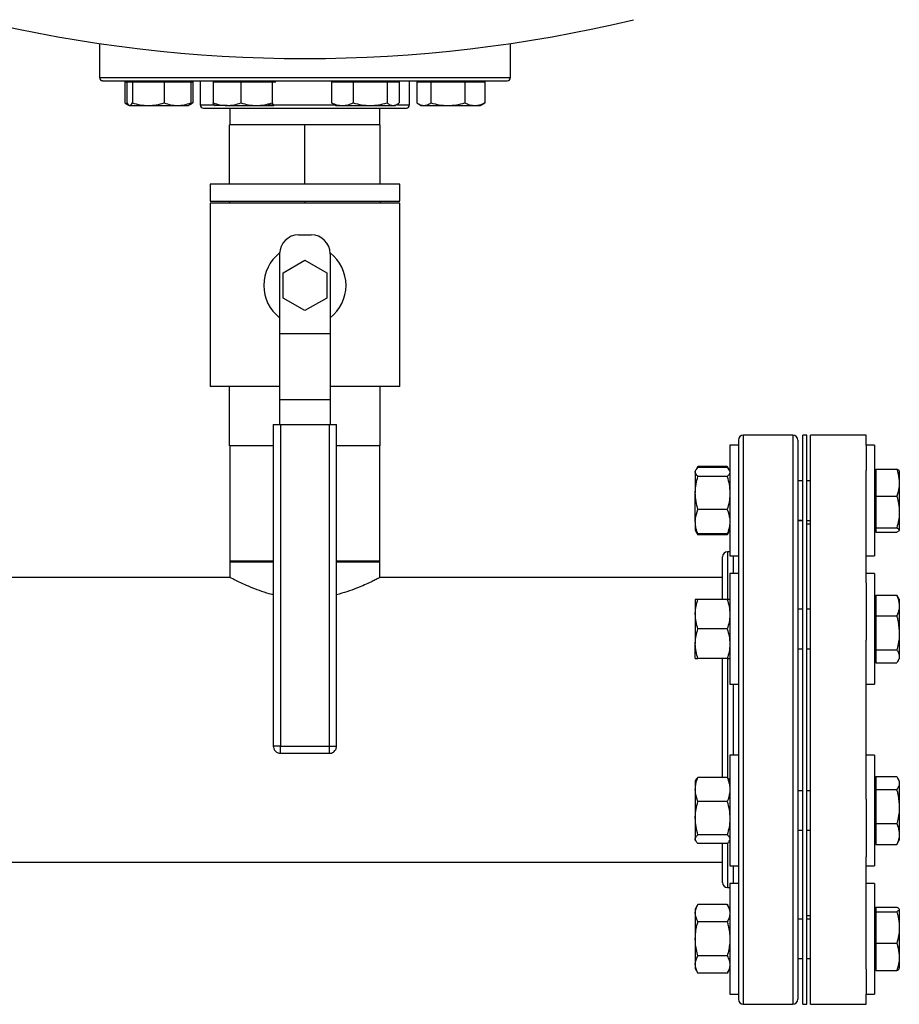
# Model space of a CAD drawing. Extents: x 0.4 to 10.6, y 0.4 to 8.1.
# Drawn here: x 7.3 to 8, y 4.6 to 5.4 of the extents above; entities that cross this region are included whole.
import ezdxf

# ---------------------------------------------------------------- set-up
doc = ezdxf.new("R2010")
doc.units = 0
doc.linetypes.add('SLD-SOLID', pattern=[0])
doc.layers.get('0').update_dxf_attribs({"linetype": 'CONTINUOUS'})

msp = doc.modelspace()

# ---------------------------------------------------------------- linework, layer by layer
at = {"color": 7, "linetype": 'SLD-SOLID'}
for p, q in [((7.40567, 5.4002), (7.40567, 5.37318)), ((7.73067, 5.37318), (7.73067, 5.4002)), ((7.42576, 5.3699), (7.42576, 5.35324)), ((7.42576, 5.3699), (7.42739, 5.3699)), ((7.42739, 5.3699), (7.42739, 5.35324)), ((7.42739, 5.3699), (7.42954, 5.3699)), ((7.42924, 5.37068), (7.42924, 5.3699)), ((7.42954, 5.3699), (7.43169, 5.3699)), ((7.43169, 5.3699), (7.43169, 5.35324)), ((7.43169, 5.3699), (7.44433, 5.3699)), ((7.44433, 5.3699), (7.45697, 5.3699)), ((7.45697, 5.3699), (7.45697, 5.35324)), ((7.45697, 5.3699), (7.46747, 5.3699)), ((7.46747, 5.3699), (7.47797, 5.3699)), ((7.47612, 5.3699), (7.47612, 5.37068)), ((7.47797, 5.3699), (7.47797, 5.35324)), ((7.47797, 5.3699), (7.4796, 5.3699)), ((7.4796, 5.3699), (7.4796, 5.35324)), ((7.48542, 5.37068), (7.48542, 5.35168)), ((7.49563, 5.3699), (7.49563, 5.35324)), ((7.49563, 5.3699), (7.5066, 5.3699)), ((7.49689, 5.37068), (7.49689, 5.3699)), ((7.5066, 5.3699), (7.51756, 5.3699)), ((7.51756, 5.3699), (7.51756, 5.35324)), ((7.51756, 5.3699), (7.52991, 5.3699)), ((7.52991, 5.3699), (7.54226, 5.3699)), ((7.54226, 5.3699), (7.54226, 5.35324)), ((7.54226, 5.3699), (7.54365, 5.3699)), ((7.54365, 5.3699), (7.54503, 5.3699)), ((7.54377, 5.3699), (7.54377, 5.37068)), ((7.58928, 5.3699), (7.58928, 5.35324)), ((7.58928, 5.3699), (7.59782, 5.3699)), ((7.59256, 5.37068), (7.59256, 5.3699)), ((7.59782, 5.3699), (7.60636, 5.3699)), ((7.60636, 5.3699), (7.60636, 5.35324)), ((7.60636, 5.3699), (7.61972, 5.3699)), ((7.61972, 5.3699), (7.63308, 5.3699)), ((7.63308, 5.3699), (7.63308, 5.35324)), ((7.63308, 5.3699), (7.6379, 5.3699)), ((7.6379, 5.3699), (7.64272, 5.3699)), ((7.63944, 5.3699), (7.63944, 5.37068)), ((7.64272, 5.3699), (7.64272, 5.35324)), ((7.65092, 5.35168), (7.65092, 5.37068)), ((7.65673, 5.3699), (7.65673, 5.35324)), ((7.65673, 5.3699), (7.66226, 5.3699)), ((7.66021, 5.37068), (7.66021, 5.3699)), ((7.66226, 5.3699), (7.66779, 5.3699)), ((7.66779, 5.3699), (7.66779, 5.35324)), ((7.66779, 5.3699), (7.68125, 5.3699)), ((7.68125, 5.3699), (7.69471, 5.3699)), ((7.69471, 5.3699), (7.69471, 5.35324)), ((7.69471, 5.3699), (7.70264, 5.3699)), ((7.70264, 5.3699), (7.71057, 5.3699)), ((7.70709, 5.3699), (7.70709, 5.37068)), ((7.71057, 5.3699), (7.71057, 5.35324)), ((7.42696, 5.35247), (7.42864, 5.3515)), ((7.42888, 5.35136), (7.42924, 5.35115)), ((7.42924, 5.35115), (7.42954, 5.35115)), ((7.42954, 5.35115), (7.44433, 5.35115)), ((7.44433, 5.35115), (7.46747, 5.35115)), ((7.46747, 5.35115), (7.47612, 5.35115)), ((7.47612, 5.35115), (7.47648, 5.35136)), ((7.47648, 5.35136), (7.47841, 5.35247)), ((7.47737, 5.35238), (7.4796, 5.35324)), ((7.4796, 5.35324), (7.47836, 5.35255)), ((7.49677, 5.35122), (7.49689, 5.35115)), ((7.5066, 5.35115), (7.4969, 5.35115)), ((7.5066, 5.35115), (7.52991, 5.35115)), ((7.50882, 5.34918), (7.50882, 5.33594)), ((7.52991, 5.35115), (7.54365, 5.35115)), ((7.54365, 5.35115), (7.54389, 5.35135)), ((7.54377, 5.35115), (7.54389, 5.35122)), ((7.59092, 5.3522), (7.58928, 5.35324)), ((7.59088, 5.35212), (7.59256, 5.35115)), ((7.59256, 5.35115), (7.59782, 5.35115)), ((7.59782, 5.35115), (7.61972, 5.35115)), ((7.61972, 5.35115), (7.6379, 5.35115)), ((7.62752, 5.33594), (7.62752, 5.34918)), ((7.6379, 5.35115), (7.63944, 5.35115)), ((7.63944, 5.35115), (7.64113, 5.35212)), ((7.65793, 5.35247), (7.66021, 5.35115)), ((7.66021, 5.35115), (7.66226, 5.35115)), ((7.66226, 5.35115), (7.68125, 5.35115)), ((7.68125, 5.35115), (7.70264, 5.35115)), ((7.70264, 5.35115), (7.70709, 5.35115)), ((7.70709, 5.35115), (7.70938, 5.35247)), ((7.71057, 5.35324), (7.70933, 5.35255)), ((7.50862, 5.28894), (7.50862, 5.33594)), ((7.56817, 5.33594), (7.50862, 5.33594)), ((7.56817, 5.28894), (7.56817, 5.33594)), ((7.62771, 5.33594), (7.56817, 5.33594)), ((7.62771, 5.28894), (7.62771, 5.33594)), ((7.49317, 5.28894), (7.49317, 5.27544)), ((7.64317, 5.28894), (7.49317, 5.28894)), ((7.64317, 5.27544), (7.64317, 5.28894)), ((7.49317, 5.27544), (7.64317, 5.27544)), ((7.49317, 5.27394), (7.49317, 5.12894)), ((7.64317, 5.27394), (7.49317, 5.27394)), ((7.50862, 5.27544), (7.50862, 5.27394)), ((7.56817, 5.27544), (7.56817, 5.27394)), ((7.62771, 5.27544), (7.62771, 5.27394)), ((7.64317, 5.12894), (7.64317, 5.27394)), ((7.56317, 5.24894), (7.57317, 5.24894)), ((7.54817, 5.23394), (7.54817, 5.17096)), ((7.58817, 5.23394), (7.58817, 5.17096)), ((7.55085, 5.21894), (7.56817, 5.22894)), ((7.56817, 5.22894), (7.58549, 5.21894)), ((7.55085, 5.19894), (7.55085, 5.21894)), ((7.58549, 5.21894), (7.58549, 5.19894)), ((7.56817, 5.18894), (7.55085, 5.19894)), ((7.58549, 5.19894), (7.56817, 5.18894)), ((7.54817, 5.17096), (7.58817, 5.17096)), ((7.54817, 5.17096), (7.54817, 5.11846)), ((7.58817, 5.17096), (7.58817, 5.11846)), ((7.54817, 5.12894), (7.49317, 5.12894)), ((7.50862, 5.08194), (7.50862, 5.12894)), ((7.64317, 5.12894), (7.58817, 5.12894)), ((7.62771, 5.08194), (7.62771, 5.12894)), ((7.58817, 5.11846), (7.54817, 5.11846)), ((7.54817, 5.11846), (7.54817, 5.09894)), ((7.58817, 5.11846), (7.58817, 5.09894)), ((7.54317, 5.09894), (7.54317, 4.84469)), ((7.54317, 5.09894), (7.54892, 5.09894)), ((7.54892, 5.09894), (7.54892, 4.84469)), ((7.54892, 5.09894), (7.58742, 5.09894)), ((7.58742, 5.09894), (7.58742, 4.84469)), ((7.58742, 5.09894), (7.59317, 5.09894)), ((7.59317, 4.84469), (7.59317, 5.09894)), ((7.95399, 5.09049), (7.91487, 5.09049)), ((7.96499, 5.09049), (7.96187, 5.09049)), ((7.96187, 4.64049), (7.96187, 5.09049)), ((7.96499, 4.64049), (7.96499, 5.09049)), ((8.01199, 5.09049), (7.96812, 5.09049)), ((7.96812, 4.64049), (7.96812, 5.09049)), ((8.01199, 5.08247), (8.01199, 5.09049)), ((7.54317, 5.08194), (7.50862, 5.08194)), ((7.50882, 5.08194), (7.50882, 4.99041)), ((7.62771, 5.08194), (7.59317, 5.08194)), ((7.62752, 4.99041), (7.62752, 5.08194)), ((7.91093, 5.08247), (7.90423, 5.08247)), ((7.90423, 5.08247), (7.90423, 4.99497)), ((7.91093, 5.08247), (7.91093, 4.99497)), ((8.01869, 5.08247), (8.01199, 5.08247)), ((8.01199, 5.08247), (8.01199, 5.06268)), ((8.01869, 5.08247), (8.01869, 4.99497)), ((7.87738, 5.06301), (7.87689, 5.06216)), ((7.87689, 5.06216), (7.87689, 5.06136)), ((7.87689, 5.06136), (7.87689, 5.04479)), ((7.87898, 5.06578), (7.87744, 5.06312)), ((7.87809, 5.06387), (7.87898, 5.06578)), ((7.90214, 5.06578), (7.87898, 5.06578)), ((7.90214, 5.06486), (7.87898, 5.06486)), ((7.9037, 5.06307), (7.90214, 5.06578)), ((7.90214, 5.06578), (7.90301, 5.06387)), ((7.90423, 5.06216), (7.90374, 5.063)), ((8.01199, 4.97385), (8.01199, 5.06268)), ((8.01969, 5.06216), (8.01869, 5.06216)), ((8.01969, 5.06373), (8.01969, 5.04227)), ((8.01969, 5.06373), (8.03617, 5.06373)), ((8.03822, 5.06222), (8.03822, 5.05437)), ((7.90214, 5.05786), (7.87898, 5.05786)), ((7.96187, 5.05434), (7.95793, 5.05434)), ((7.96812, 5.05434), (7.96499, 5.05434)), ((8.03822, 5.05437), (8.03822, 5.05163)), ((7.87689, 5.02215), (7.87689, 5.04479)), ((8.03822, 5.05163), (8.03822, 5.03136)), ((8.01969, 5.04227), (8.03617, 5.04227)), ((8.01969, 5.04227), (8.01969, 5.02976)), ((7.90214, 5.03171), (7.87898, 5.03171)), ((8.01969, 5.02976), (8.01969, 5.01726)), ((8.03822, 5.03136), (8.03822, 5.02817)), ((7.87689, 5.02215), (7.87689, 5.01528)), ((7.95793, 5.02309), (7.96187, 5.02309)), ((7.96187, 5.02297), (7.95793, 5.02297)), ((7.96499, 5.02309), (7.96812, 5.02309)), ((8.03822, 5.02817), (8.03822, 5.01571)), ((7.87689, 5.01528), (7.87738, 5.01443)), ((7.87738, 5.01443), (7.87898, 5.01166)), ((7.90214, 5.01166), (7.90374, 5.01443)), ((7.90374, 5.01443), (7.90423, 5.01528)), ((7.96812, 5.02024), (7.96499, 5.02024)), ((8.01869, 5.01528), (8.01969, 5.01528)), ((8.01969, 5.01726), (8.03617, 5.01726)), ((8.01969, 5.01726), (8.01969, 5.01554)), ((8.01969, 5.01554), (8.01969, 5.01543)), ((8.01969, 5.01543), (8.01969, 5.01372)), ((8.01969, 5.01372), (8.03617, 5.01372)), ((8.03799, 5.01487), (8.03617, 5.01372)), ((8.03822, 5.01526), (8.03812, 5.01508)), ((8.03822, 5.01571), (8.03822, 5.01526)), ((8.03822, 5.01526), (8.03822, 5.01522)), ((7.87898, 5.01166), (7.87812, 5.01354)), ((7.90214, 5.01258), (7.87898, 5.01258)), ((7.90214, 5.01166), (7.87898, 5.01166)), ((7.90304, 5.0136), (7.90214, 5.01166)), ((7.90423, 4.99824), (7.90237, 4.99824)), ((7.50882, 4.99079), (7.50882, 4.97789)), ((7.54317, 4.99079), (7.50882, 4.99079)), ((7.50882, 4.99041), (7.52093, 4.99041)), ((7.52093, 4.99041), (7.54317, 4.99041)), ((7.62752, 4.99079), (7.59317, 4.99079)), ((7.59317, 4.99041), (7.62752, 4.99041)), ((7.62752, 4.97789), (7.62752, 4.99079)), ((7.90423, 4.99497), (7.91093, 4.99497)), ((8.01199, 4.99497), (8.01869, 4.99497)), ((7.509, 4.97799), (7.27959, 4.97799)), ((7.89843, 4.97799), (7.62733, 4.97799)), ((7.91093, 4.981), (7.90423, 4.981)), ((7.90423, 4.981), (7.90423, 4.8935)), ((7.91093, 4.981), (7.91093, 4.8935)), ((8.01869, 4.981), (8.01199, 4.981)), ((8.01869, 4.981), (8.01869, 4.8935)), ((8.01199, 4.97385), (8.01199, 4.92831)), ((7.87689, 4.96068), (7.87689, 4.94896)), ((7.90214, 4.96068), (7.87898, 4.96068)), ((8.01969, 4.96068), (8.01869, 4.96068)), ((8.01969, 4.96408), (8.03617, 4.96408)), ((8.01969, 4.96408), (8.01969, 4.94761)), ((8.03707, 4.96259), (8.03617, 4.96408)), ((8.03822, 4.96075), (8.03714, 4.96262)), ((8.03822, 4.96075), (8.03822, 4.9569)), ((7.96187, 4.95287), (7.95793, 4.95287)), ((7.96812, 4.95287), (7.96499, 4.95287)), ((8.03822, 4.9569), (8.03822, 4.9548)), ((8.03822, 4.9548), (8.03822, 4.93591)), ((7.87689, 4.94896), (7.87689, 4.92553)), ((8.01969, 4.94761), (8.01969, 4.92078)), ((8.01969, 4.94761), (8.03617, 4.94761)), ((7.90214, 4.93725), (7.87898, 4.93725)), ((8.03822, 4.93591), (8.03822, 4.93249)), ((8.01199, 4.80268), (8.01199, 4.92831)), ((8.03822, 4.93249), (8.03822, 4.91626)), ((7.87689, 4.91381), (7.87689, 4.92553)), ((7.95793, 4.92162), (7.96187, 4.92162)), ((7.96499, 4.92162), (7.96812, 4.92162)), ((8.01969, 4.92078), (8.03617, 4.92078)), ((8.01969, 4.92078), (8.01969, 4.9156)), ((7.90214, 4.91381), (7.87898, 4.91381)), ((8.01869, 4.91381), (8.01969, 4.91381)), ((8.01969, 4.9156), (8.01969, 4.91041)), ((8.03714, 4.91187), (8.03822, 4.91375)), ((8.03822, 4.91626), (8.03822, 4.91494)), ((8.03822, 4.91494), (8.03822, 4.91375)), ((8.01969, 4.91041), (8.03617, 4.91041)), ((7.90423, 4.8935), (7.91093, 4.8935)), ((8.01199, 4.8935), (8.01869, 4.8935)), ((7.54892, 4.84469), (7.58742, 4.84469)), ((7.58742, 4.84469), (7.5889, 4.84469)), ((7.54892, 4.83894), (7.58742, 4.83894)), ((7.91093, 4.83749), (7.90423, 4.83749)), ((7.90423, 4.83749), (7.90423, 4.74999)), ((7.91093, 4.83749), (7.91093, 4.74999)), ((8.01869, 4.83749), (8.01199, 4.83749)), ((8.01869, 4.83749), (8.01869, 4.74999)), ((7.90214, 4.81988), (7.87898, 4.81988)), ((8.01969, 4.82057), (8.01969, 4.8154)), ((8.01969, 4.82057), (8.03617, 4.82057)), ((8.01969, 4.82057), (8.03617, 4.82057)), ((8.03822, 4.81724), (8.03715, 4.8191)), ((7.87738, 4.81802), (7.87689, 4.81718)), ((7.87689, 4.81718), (7.87689, 4.81031)), ((7.90423, 4.81718), (7.90374, 4.81803)), ((8.01969, 4.81718), (8.01869, 4.81718)), ((8.01969, 4.8154), (8.01969, 4.81022)), ((8.03822, 4.81724), (8.03822, 4.81605)), ((8.03822, 4.81605), (8.03822, 4.81474)), ((8.03822, 4.81474), (8.03822, 4.79851)), ((7.87689, 4.81031), (7.87689, 4.78767)), ((7.96187, 4.80936), (7.95793, 4.80936)), ((7.96812, 4.80936), (7.96499, 4.80936)), ((8.01969, 4.81022), (8.03617, 4.81022)), ((8.01969, 4.81022), (8.01969, 4.78339)), ((7.90214, 4.80074), (7.87898, 4.80074)), ((8.01199, 4.80268), (8.01199, 4.75713)), ((8.03822, 4.79851), (8.03822, 4.7951)), ((8.03822, 4.7951), (8.03822, 4.7762)), ((7.87689, 4.78767), (7.87689, 4.7711)), ((8.01969, 4.78339), (8.03617, 4.78339)), ((8.01969, 4.78339), (8.01969, 4.76691)), ((7.90214, 4.7746), (7.87898, 4.7746)), ((7.95793, 4.77811), (7.96187, 4.77811)), ((7.96499, 4.77811), (7.96812, 4.77811)), ((8.03822, 4.7762), (8.03822, 4.7741)), ((8.03822, 4.7741), (8.03822, 4.77024)), ((7.87689, 4.7703), (7.87689, 4.7711)), ((7.87689, 4.7703), (7.87738, 4.76945)), ((7.90214, 4.7676), (7.87898, 4.7676)), ((7.90374, 4.76945), (7.90423, 4.7703)), ((8.01869, 4.7703), (8.01969, 4.7703)), ((8.01969, 4.76691), (8.03617, 4.76691)), ((8.01969, 4.76691), (8.01969, 4.7669)), ((8.01969, 4.7669), (8.03617, 4.7669)), ((8.03617, 4.76691), (8.03714, 4.76841)), ((8.03714, 4.76836), (8.03715, 4.76837)), ((8.03715, 4.76837), (8.03822, 4.77024)), ((8.01199, 4.6683), (8.01199, 4.75713)), ((6.60798, 4.75299), (7.89843, 4.75299)), ((7.90423, 4.74999), (7.91093, 4.74999)), ((8.01199, 4.74999), (8.01869, 4.74999)), ((7.91093, 4.73601), (7.90423, 4.73601)), ((7.90423, 4.73601), (7.90423, 4.64851)), ((7.91093, 4.73601), (7.91093, 4.64851)), ((8.01869, 4.73601), (8.01199, 4.73601)), ((8.01869, 4.73601), (8.01869, 4.64851)), ((7.90237, 4.73274), (7.90423, 4.73274)), ((7.87898, 4.71933), (7.87689, 4.7157)), ((7.90214, 4.71933), (7.87898, 4.71933)), ((7.90423, 4.7157), (7.90214, 4.71933)), ((7.87689, 4.7157), (7.87689, 4.71256)), ((7.87689, 4.71256), (7.87689, 4.69226)), ((7.96499, 4.71074), (7.96812, 4.71074)), ((8.01969, 4.7157), (8.01869, 4.7157)), ((8.01969, 4.71727), (8.01969, 4.71726)), ((8.01969, 4.71727), (8.03617, 4.71727)), ((8.01969, 4.71726), (8.01969, 4.71555)), ((8.01969, 4.71726), (8.03617, 4.71726)), ((8.01969, 4.71555), (8.01969, 4.71544)), ((8.01969, 4.71544), (8.01969, 4.71374)), ((8.01969, 4.71374), (8.01969, 4.70124)), ((8.01969, 4.71374), (8.03617, 4.71374)), ((8.03802, 4.7159), (8.03822, 4.71572)), ((8.03822, 4.71576), (8.03822, 4.71572)), ((8.03822, 4.71572), (8.03822, 4.71527)), ((8.03822, 4.71527), (8.03822, 4.70283)), ((7.90214, 4.7058), (7.87898, 4.7058)), ((7.95793, 4.70801), (7.96187, 4.70801)), ((7.96187, 4.70789), (7.95793, 4.70789)), ((7.96812, 4.70789), (7.96499, 4.70789)), ((8.03822, 4.70283), (8.03822, 4.69965)), ((8.01969, 4.70124), (8.01969, 4.68874)), ((8.03822, 4.69965), (8.03822, 4.67937)), ((7.87689, 4.69226), (7.87689, 4.67197)), ((8.01969, 4.68874), (8.03617, 4.68874)), ((8.01969, 4.68874), (8.01969, 4.66726)), ((8.03822, 4.67937), (8.03822, 4.67663)), ((7.87689, 4.67197), (7.87689, 4.66883)), ((7.90214, 4.67873), (7.87898, 4.67873)), ((7.95793, 4.67664), (7.96187, 4.67664)), ((7.96499, 4.67664), (7.96812, 4.67664)), ((8.03822, 4.67663), (8.03822, 4.66876)), ((7.87689, 4.66883), (7.87898, 4.6652)), ((7.90214, 4.6652), (7.87898, 4.6652)), ((7.90214, 4.6652), (7.90423, 4.66883)), ((8.01199, 4.6683), (8.01199, 4.64851)), ((8.01869, 4.66883), (8.01969, 4.66883)), ((8.01969, 4.66726), (8.01969, 4.66725)), ((8.01969, 4.66726), (8.03617, 4.66726)), ((8.01969, 4.66725), (8.03617, 4.66725)), ((7.90423, 4.64851), (7.91093, 4.64851)), ((8.01199, 4.64851), (8.01869, 4.64851)), ((8.01199, 4.64049), (8.01199, 4.64851)), ((7.91487, 4.64049), (7.95399, 4.64049)), ((7.96187, 4.64049), (7.96499, 4.64049)), ((7.96812, 4.64049), (8.01199, 4.64049))]:
    msp.add_line(p, q, dxfattribs=at)
at = {"color": 8, "linetype": 'SLD-SOLID'}
for p, q in [((7.40567, 5.37318), (7.63035, 5.37318)), ((7.63035, 5.37318), (7.73067, 5.37318)), ((7.48542, 5.35168), (7.49605, 5.35168)), ((7.53914, 5.35168), (7.59164, 5.35168)), ((7.64126, 5.35168), (7.65092, 5.35168)), ((7.91487, 5.09049), (7.91487, 4.64049)), ((7.95399, 5.09049), (7.95399, 4.64049)), ((7.90237, 4.99824), (7.90237, 4.98814)), ((7.90699, 4.981), (7.90699, 4.99497)), ((7.90237, 4.98814), (7.90237, 4.96092)), ((7.90237, 4.91393), (7.90237, 4.81952)), ((7.90699, 4.83749), (7.90699, 4.8935)), ((7.54892, 4.84469), (7.54317, 4.84469)), ((7.54892, 4.83894), (7.54892, 4.84469)), ((7.58742, 4.84469), (7.58742, 4.83894)), ((7.5889, 4.84469), (7.59317, 4.84469)), ((7.90237, 4.76778), (7.90237, 4.73274)), ((7.90699, 4.73601), (7.90699, 4.74999))]:
    msp.add_line(p, q, dxfattribs=at)
at = {"color": 7, "linetype": 'SLD-SOLID'}
for centre, radius, start, end in [((7.56817, 6.50298), 1.11469, 256.51989, 283.48011), ((7.40817, 5.37318), 0.0025, 180, 270), ((7.72817, 5.37318), 0.0025, 270, 0), ((7.48792, 5.35168), 0.0025, 180, 270), ((7.64842, 5.35168), 0.0025, 270, 0), ((7.56317, 5.23394), 0.015, 90, 180), ((7.57317, 5.23394), 0.015, 0, 90), ((7.56817, 5.20894), 0.0325, 127.9505, 232.02013), ((7.56817, 5.20894), 0.0325, 307.97987, 52.0495), ((7.91487, 5.08655), 0.00394, 90, 180), ((7.95399, 5.08655), 0.00394, 360, 90), ((7.90237, 4.99431), 0.00394, 90, 180), ((7.90237, 4.73668), 0.00394, 180, 270), ((7.91487, 4.64443), 0.00394, 180, 270), ((7.95399, 4.64443), 0.00394, 270, 0)]:
    msp.add_arc(centre, radius, start, end, dxfattribs=at)
for points, knots in [([(7.40827, 5.37068), (7.40824, 5.37068), (7.40799, 5.37068), (7.40902, 5.37068), (7.41139, 5.37068), (7.4151, 5.37068), (7.4186, 5.37068), (7.42035, 5.37068)], [0, 0, 0, 0, 0.040061, 0.290135, 0.534018, 0.767005, 1, 1, 1, 1]), ([(7.42035, 5.37068), (7.42233, 5.37068), (7.4263, 5.37068), (7.4339, 5.37068), (7.44278, 5.37068), (7.45315, 5.37068), (7.46487, 5.37068), (7.47784, 5.37068), (7.49189, 5.37068), (7.50683, 5.37068), (7.52242, 5.37068), (7.53842, 5.37068), (7.55456, 5.37068), (7.57058, 5.37068), (7.58626, 5.37068), (7.6013, 5.37068), (7.6157, 5.37068), (7.62948, 5.37068), (7.64275, 5.37068), (7.65559, 5.37068), (7.66796, 5.37068), (7.67977, 5.37068), (7.69071, 5.37068), (7.70057, 5.37068), (7.70914, 5.37068), (7.71625, 5.37068), (7.72179, 5.37068), (7.72563, 5.37068), (7.72784, 5.37068), (7.72799, 5.37068), (7.72806, 5.37068)], [0, 0, 0, 0, 0.0332844, 0.0665699, 0.1014108, 0.1371361, 0.1736019, 0.2106434, 0.248079, 0.2857148, 0.3233506, 0.3607862, 0.3978277, 0.4342935, 0.4700188, 0.5048597, 0.5381435, 0.5714296, 0.6047134, 0.6379995, 0.6728404, 0.7085657, 0.7450315, 0.782073, 0.8195086, 0.8571444, 0.8947802, 0.9322158, 0.9692574, 1, 1, 1, 1]), ([(7.42576, 5.35324), (7.42665, 5.3526), (7.42769, 5.35185), (7.42877, 5.35166), (7.42892, 5.35163)], [0, 0, 0, 0, 0.86064, 1, 1, 1, 1]), ([(7.42739, 5.35324), (7.42774, 5.35266), (7.42845, 5.35148), (7.42917, 5.35126), (7.42954, 5.35115)], [0, 0, 0, 0, 0.495458, 1, 1, 1, 1]), ([(7.42954, 5.35115), (7.4299, 5.35126), (7.43063, 5.35147), (7.43133, 5.35265), (7.43169, 5.35324)], [0, 0, 0, 0, 0.494512, 1, 1, 1, 1]), ([(7.43169, 5.35324), (7.43374, 5.35266), (7.43788, 5.35148), (7.44217, 5.35126), (7.44433, 5.35115)], [0, 0, 0, 0, 0.495458, 1, 1, 1, 1]), ([(7.44433, 5.35115), (7.44645, 5.35126), (7.45073, 5.35147), (7.45488, 5.35265), (7.45697, 5.35324)], [0, 0, 0, 0, 0.49451, 1, 1, 1, 1]), ([(7.45697, 5.35324), (7.45868, 5.35266), (7.46212, 5.35148), (7.46568, 5.35126), (7.46747, 5.35115)], [0, 0, 0, 0, 0.495458, 1, 1, 1, 1]), ([(7.46747, 5.35115), (7.46923, 5.35126), (7.47279, 5.35147), (7.47623, 5.35265), (7.47797, 5.35324)], [0, 0, 0, 0, 0.4945117, 1, 1, 1, 1]), ([(7.47797, 5.35324), (7.47762, 5.35263), (7.47711, 5.35173), (7.47659, 5.35153), (7.47642, 5.35146)], [0, 0, 0, 0, 0.683639, 1, 1, 1, 1]), ([(7.48797, 5.34918), (7.48795, 5.34918), (7.4878, 5.34918), (7.48861, 5.34918), (7.49055, 5.34918), (7.49288, 5.34918), (7.49403, 5.34918)], [0, 0, 0, 0, 0.040072, 0.369237, 0.689434, 1, 1, 1, 1]), ([(7.49403, 5.34918), (7.49538, 5.34918), (7.49813, 5.34918), (7.50371, 5.34918), (7.50988, 5.34918), (7.51637, 5.34918), (7.52288, 5.34918), (7.52991, 5.34918), (7.5374, 5.34918), (7.54521, 5.34918), (7.55322, 5.34918), (7.56132, 5.34918), (7.57019, 5.34918), (7.5797, 5.34918), (7.58959, 5.34918), (7.59895, 5.34918), (7.60786, 5.34918), (7.61632, 5.34918), (7.62359, 5.34918), (7.62965, 5.34918), (7.63459, 5.34918), (7.63888, 5.34918), (7.64244, 5.34918), (7.64522, 5.34918), (7.64714, 5.34918), (7.64825, 5.34918), (7.64833, 5.34918), (7.64836, 5.34918)], [0, 0, 0, 0, 0.044358, 0.090092, 0.137113, 0.173868, 0.210629, 0.248166, 0.285709, 0.323247, 0.360789, 0.397545, 0.434306, 0.481322, 0.527057, 0.571418, 0.615775, 0.66151, 0.708531, 0.745286, 0.782047, 0.819585, 0.857127, 0.894665, 0.932208, 0.968963, 1, 1, 1, 1]), ([(7.49563, 5.35324), (7.49741, 5.35266), (7.50101, 5.35148), (7.50472, 5.35126), (7.5066, 5.35115)], [0, 0, 0, 0, 0.495457, 1, 1, 1, 1]), ([(7.49702, 5.35115), (7.49678, 5.35126), (7.49632, 5.35147), (7.49586, 5.35265), (7.49563, 5.35324)], [0, 0, 0, 0, 0.494512, 1, 1, 1, 1]), ([(7.5066, 5.35115), (7.50843, 5.35126), (7.51215, 5.35147), (7.51574, 5.35265), (7.51756, 5.35324)], [0, 0, 0, 0, 0.4945101, 1, 1, 1, 1]), ([(7.51756, 5.35324), (7.51957, 5.35266), (7.52361, 5.35148), (7.5278, 5.35126), (7.52991, 5.35115)], [0, 0, 0, 0, 0.4954574, 1, 1, 1, 1]), ([(7.52991, 5.35115), (7.53198, 5.35126), (7.53616, 5.35147), (7.54021, 5.35265), (7.54226, 5.35324)], [0, 0, 0, 0, 0.494511, 1, 1, 1, 1]), ([(7.54226, 5.35324), (7.54249, 5.35266), (7.54294, 5.35148), (7.54341, 5.35126), (7.54365, 5.35115)], [0, 0, 0, 0, 0.4954585, 1, 1, 1, 1]), ([(7.58928, 5.35324), (7.59067, 5.35266), (7.59347, 5.35148), (7.59636, 5.35126), (7.59782, 5.35115)], [0, 0, 0, 0, 0.4954592, 1, 1, 1, 1]), ([(7.59782, 5.35115), (7.59925, 5.35126), (7.60214, 5.35147), (7.60494, 5.35265), (7.60636, 5.35324)], [0, 0, 0, 0, 0.4945118, 1, 1, 1, 1]), ([(7.60636, 5.35324), (7.60853, 5.35266), (7.61291, 5.35148), (7.61743, 5.35126), (7.61972, 5.35115)], [0, 0, 0, 0, 0.495458, 1, 1, 1, 1]), ([(7.61972, 5.35115), (7.62196, 5.35126), (7.62648, 5.35147), (7.63086, 5.35265), (7.63308, 5.35324)], [0, 0, 0, 0, 0.494511, 1, 1, 1, 1]), ([(7.63308, 5.35324), (7.63386, 5.35266), (7.63544, 5.35148), (7.63708, 5.35126), (7.6379, 5.35115)], [0, 0, 0, 0, 0.495457, 1, 1, 1, 1]), ([(7.6379, 5.35115), (7.63871, 5.35126), (7.64034, 5.35147), (7.64192, 5.35265), (7.64272, 5.35324)], [0, 0, 0, 0, 0.494511, 1, 1, 1, 1]), ([(7.65673, 5.35324), (7.65763, 5.35266), (7.65944, 5.35148), (7.66132, 5.35126), (7.66226, 5.35115)], [0, 0, 0, 0, 0.495458, 1, 1, 1, 1]), ([(7.66226, 5.35115), (7.66319, 5.35126), (7.66506, 5.35147), (7.66688, 5.35265), (7.66779, 5.35324)], [0, 0, 0, 0, 0.494511, 1, 1, 1, 1]), ([(7.66779, 5.35324), (7.66998, 5.35266), (7.67439, 5.35148), (7.67895, 5.35126), (7.68125, 5.35115)], [0, 0, 0, 0, 0.495458, 1, 1, 1, 1]), ([(7.68125, 5.35115), (7.68351, 5.35126), (7.68807, 5.35147), (7.69248, 5.35265), (7.69471, 5.35324)], [0, 0, 0, 0, 0.494511, 1, 1, 1, 1]), ([(7.69471, 5.35324), (7.696, 5.35266), (7.6986, 5.35148), (7.70129, 5.35126), (7.70264, 5.35115)], [0, 0, 0, 0, 0.495458, 1, 1, 1, 1]), ([(7.70264, 5.35115), (7.70397, 5.35126), (7.70666, 5.35147), (7.70926, 5.35265), (7.71057, 5.35324)], [0, 0, 0, 0, 0.494511, 1, 1, 1, 1]), ([(7.91093, 5.08647), (7.91093, 5.08649), (7.91093, 5.08668), (7.91093, 5.08576), (7.91093, 5.08366), (7.91093, 5.08283)], [0, 0, 0, 0, 0.088329, 0.63939, 1, 1, 1, 1]), ([(7.95793, 5.08647), (7.95793, 5.08649), (7.95793, 5.08668), (7.95793, 5.08541), (7.95793, 5.08207), (7.95793, 5.07694), (7.95793, 5.0721), (7.95793, 5.06973)], [0, 0, 0, 0, 0.040083, 0.290152, 0.534029, 0.770871, 1, 1, 1, 1]), ([(7.91093, 5.06973), (7.91093, 5.06687), (7.91093, 5.06111), (7.91093, 5.05007), (7.91093, 5.03721), (7.91093, 5.02248), (7.91093, 5.00609), (7.91093, 4.98826), (7.91093, 4.96925), (7.91093, 4.94938), (7.91093, 4.92896), (7.91093, 4.90829), (7.91093, 4.8874), (7.91093, 4.86623), (7.91093, 4.84471), (7.91093, 4.82308), (7.91093, 4.80165), (7.91093, 4.78075), (7.91093, 4.76071), (7.91093, 4.74181), (7.91093, 4.72431), (7.91093, 4.70842), (7.91093, 4.69422), (7.91093, 4.68163), (7.91093, 4.67062), (7.91093, 4.66128), (7.91093, 4.65379), (7.91093, 4.6484), (7.91093, 4.64503), (7.91093, 4.64465), (7.91093, 4.64446)], [0, 0, 0, 0, 0.034513, 0.069754, 0.105574, 0.141812, 0.178293, 0.214835, 0.251255, 0.287373, 0.323018, 0.358031, 0.392368, 0.427139, 0.462589, 0.498568, 0.534907, 0.571429, 0.60795, 0.644289, 0.680268, 0.715718, 0.750489, 0.784826, 0.81984, 0.855484, 0.891602, 0.928022, 0.964564, 1, 1, 1, 1]), ([(7.95793, 5.06973), (7.95793, 5.06687), (7.95793, 5.06111), (7.95793, 5.05007), (7.95793, 5.03721), (7.95793, 5.02248), (7.95793, 5.00609), (7.95793, 4.98826), (7.95793, 4.96925), (7.95793, 4.94938), (7.95793, 4.92896), (7.95793, 4.90829), (7.95793, 4.8874), (7.95793, 4.86623), (7.95793, 4.84471), (7.95793, 4.82308), (7.95793, 4.80165), (7.95793, 4.78075), (7.95793, 4.76071), (7.95793, 4.74181), (7.95793, 4.72431), (7.95793, 4.70842), (7.95793, 4.69422), (7.95793, 4.68163), (7.95793, 4.67062), (7.95793, 4.66128), (7.95793, 4.65379), (7.95793, 4.6484), (7.95793, 4.64503), (7.95793, 4.64465), (7.95793, 4.64446)], [0, 0, 0, 0, 0.034513, 0.069754, 0.105574, 0.141812, 0.178293, 0.214835, 0.251255, 0.287373, 0.323018, 0.358031, 0.392368, 0.427139, 0.462589, 0.498568, 0.534907, 0.571429, 0.60795, 0.644289, 0.680268, 0.715718, 0.750489, 0.784826, 0.81984, 0.855484, 0.891602, 0.928022, 0.964564, 1, 1, 1, 1]), ([(7.87689, 5.06136), (7.87689, 5.06144), (7.87691, 5.06207), (7.87737, 5.06326), (7.87844, 5.06432), (7.87898, 5.06486)], [0, 0, 0, 0, 0.070099, 0.530788, 1, 1, 1, 1]), ([(7.87898, 5.05786), (7.87839, 5.05842), (7.87721, 5.05957), (7.877, 5.06076), (7.87689, 5.06136)], [0, 0, 0, 0, 0.495459, 1, 1, 1, 1]), ([(7.90214, 5.06486), (7.90279, 5.06429), (7.9035, 5.06368), (7.90369, 5.06304), (7.90371, 5.06298)], [0, 0, 0, 0, 0.916238, 1, 1, 1, 1]), ([(7.90423, 5.06136), (7.90423, 5.06128), (7.90421, 5.06065), (7.90375, 5.05946), (7.90268, 5.05839), (7.90214, 5.05786)], [0, 0, 0, 0, 0.070099, 0.530787, 1, 1, 1, 1]), ([(8.03617, 5.06373), (8.0364, 5.06306), (8.03749, 5.06), (8.0379, 5.05684), (8.03822, 5.05437)], [0, 0, 0, 0, 0.2189761, 1, 1, 1, 1]), ([(8.03812, 5.06236), (8.03808, 5.06244), (8.03783, 5.0629), (8.03693, 5.06335), (8.03617, 5.06373)], [0, 0, 0, 0, 0.153627, 1, 1, 1, 1]), ([(7.87689, 5.04479), (7.87689, 5.0451), (7.87691, 5.04744), (7.87737, 5.05187), (7.87844, 5.05585), (7.87898, 5.05786)], [0, 0, 0, 0, 0.0700971, 0.5307889, 1, 1, 1, 1]), ([(7.90214, 5.05786), (7.90272, 5.05573), (7.9039, 5.05145), (7.90412, 5.04702), (7.90423, 5.04479)], [0, 0, 0, 0, 0.495457, 1, 1, 1, 1]), ([(7.87898, 5.03171), (7.87839, 5.03384), (7.87721, 5.03812), (7.877, 5.04255), (7.87689, 5.04479)], [0, 0, 0, 0, 0.495459, 1, 1, 1, 1]), ([(7.90423, 5.04479), (7.90423, 5.04448), (7.90421, 5.04213), (7.90375, 5.03771), (7.90268, 5.03372), (7.90214, 5.03171)], [0, 0, 0, 0, 0.0701, 0.530787, 1, 1, 1, 1]), ([(8.03822, 5.05163), (8.03816, 5.05084), (8.03791, 5.04767), (8.03691, 5.04458), (8.03617, 5.04227)], [0, 0, 0, 0, 0.250618, 1, 1, 1, 1]), ([(8.03617, 5.04227), (8.03659, 5.04082), (8.03765, 5.03724), (8.03801, 5.03355), (8.03822, 5.03136)], [0, 0, 0, 0, 0.40539, 1, 1, 1, 1]), ([(7.87689, 5.02215), (7.87691, 5.02293), (7.87702, 5.02617), (7.87813, 5.02933), (7.87898, 5.03171)], [0, 0, 0, 0, 0.242753, 1, 1, 1, 1]), ([(7.90214, 5.03171), (7.90298, 5.02933), (7.9041, 5.02617), (7.9042, 5.02293), (7.90423, 5.02215)], [0, 0, 0, 0, 0.757247, 1, 1, 1, 1]), ([(7.87898, 5.01258), (7.87871, 5.01328), (7.87797, 5.01518), (7.8771, 5.01837), (7.87696, 5.02088), (7.87689, 5.02215)], [0, 0, 0, 0, 0.224553, 0.609779, 1, 1, 1, 1]), ([(7.90423, 5.02215), (7.90416, 5.0209), (7.90402, 5.01839), (7.90315, 5.0152), (7.90241, 5.01328), (7.90214, 5.01258)], [0, 0, 0, 0, 0.384902, 0.775447, 1, 1, 1, 1]), ([(8.03822, 5.02817), (8.03808, 5.02652), (8.03777, 5.02282), (8.03674, 5.01924), (8.03617, 5.01726)], [0, 0, 0, 0, 0.447286, 1, 1, 1, 1]), ([(7.87742, 5.01445), (7.87745, 5.01437), (7.87768, 5.01373), (7.87837, 5.01311), (7.87898, 5.01258)], [0, 0, 0, 0, 0.131942, 1, 1, 1, 1]), ([(7.90214, 5.01258), (7.90279, 5.01314), (7.9035, 5.01376), (7.90369, 5.0144), (7.90371, 5.01445)], [0, 0, 0, 0, 0.916236, 1, 1, 1, 1]), ([(8.03617, 5.01726), (8.0364, 5.01715), (8.03749, 5.01664), (8.0379, 5.01612), (8.03822, 5.01571)], [0, 0, 0, 0, 0.218966, 1, 1, 1, 1]), ([(7.89843, 4.9845), (7.89843, 4.98641), (7.89843, 4.99025), (7.89843, 4.99359), (7.89843, 4.99407), (7.89843, 4.99431)], [0, 0, 0, 0, 0.327802, 0.661367, 1, 1, 1, 1]), ([(7.89843, 4.96068), (7.89843, 4.96257), (7.89843, 4.96727), (7.89843, 4.97354), (7.89843, 4.97971), (7.89843, 4.9829), (7.89843, 4.9845)], [0, 0, 0, 0, 0.189425, 0.470226, 0.735107, 1, 1, 1, 1]), ([(7.54317, 4.96432), (7.54275, 4.96441), (7.53952, 4.96513), (7.53394, 4.96697), (7.52662, 4.96963), (7.52014, 4.97241), (7.51473, 4.97496), (7.51102, 4.97684), (7.50902, 4.97788), (7.50901, 4.97789), (7.509, 4.97789)], [0, 0, 0, 0, 0.019794, 0.154266, 0.297671, 0.444646, 0.598428, 0.757405, 0.899011, 1, 1, 1, 1]), ([(7.62733, 4.97789), (7.62739, 4.97792), (7.62759, 4.97803), (7.62645, 4.97743), (7.62408, 4.97621), (7.62034, 4.97436), (7.61538, 4.97205), (7.60907, 4.96939), (7.60168, 4.96663), (7.59596, 4.96507), (7.59317, 4.96431)], [0, 0, 0, 0, 0.045637, 0.173945, 0.305908, 0.436115, 0.569453, 0.712967, 0.860072, 1, 1, 1, 1]), ([(7.87689, 4.94896), (7.87689, 4.94924), (7.87691, 4.95135), (7.87737, 4.95531), (7.87844, 4.95888), (7.87898, 4.96068)], [0, 0, 0, 0, 0.070099, 0.53079, 1, 1, 1, 1]), ([(7.87898, 4.96068), (7.87813, 4.96068), (7.87702, 4.96068), (7.87691, 4.96068), (7.87689, 4.96068)], [0, 0, 0, 0, 0.75725, 1, 1, 1, 1]), ([(7.90214, 4.96068), (7.90272, 4.95878), (7.9039, 4.95494), (7.90412, 4.95097), (7.90423, 4.94896)], [0, 0, 0, 0, 0.495457, 1, 1, 1, 1]), ([(7.90423, 4.96068), (7.9042, 4.96068), (7.9041, 4.96068), (7.90298, 4.96068), (7.90214, 4.96068)], [0, 0, 0, 0, 0.24275, 1, 1, 1, 1]), ([(8.03617, 4.96408), (8.0364, 4.96357), (8.03749, 4.96122), (8.0379, 4.95879), (8.03822, 4.9569)], [0, 0, 0, 0, 0.218977, 1, 1, 1, 1]), ([(8.03822, 4.9548), (8.03816, 4.95419), (8.03791, 4.95176), (8.03691, 4.94939), (8.03617, 4.94761)], [0, 0, 0, 0, 0.25062, 1, 1, 1, 1]), ([(7.87898, 4.93725), (7.87839, 4.93915), (7.87721, 4.94299), (7.877, 4.94696), (7.87689, 4.94896)], [0, 0, 0, 0, 0.495459, 1, 1, 1, 1]), ([(7.90423, 4.94896), (7.90423, 4.94869), (7.90421, 4.94658), (7.90375, 4.94262), (7.90268, 4.93905), (7.90214, 4.93725)], [0, 0, 0, 0, 0.070096, 0.530788, 1, 1, 1, 1]), ([(8.03617, 4.94761), (8.0364, 4.94678), (8.03749, 4.94296), (8.0379, 4.939), (8.03822, 4.93591)], [0, 0, 0, 0, 0.218978, 1, 1, 1, 1]), ([(7.87689, 4.92553), (7.87689, 4.9258), (7.87691, 4.92791), (7.87737, 4.93187), (7.87844, 4.93544), (7.87898, 4.93725)], [0, 0, 0, 0, 0.070099, 0.530786, 1, 1, 1, 1]), ([(7.90214, 4.93725), (7.90272, 4.93534), (7.9039, 4.9315), (7.90412, 4.92753), (7.90423, 4.92553)], [0, 0, 0, 0, 0.495457, 1, 1, 1, 1]), ([(8.03822, 4.93249), (8.03816, 4.93149), (8.03791, 4.92753), (8.03691, 4.92367), (8.03617, 4.92078)], [0, 0, 0, 0, 0.2506197, 1, 1, 1, 1]), ([(7.87898, 4.91381), (7.87839, 4.91571), (7.87721, 4.91955), (7.877, 4.92352), (7.87689, 4.92553)], [0, 0, 0, 0, 0.495457, 1, 1, 1, 1]), ([(7.90423, 4.92553), (7.90423, 4.92525), (7.90421, 4.92314), (7.90375, 4.91918), (7.90268, 4.91561), (7.90214, 4.91381)], [0, 0, 0, 0, 0.070099, 0.53079, 1, 1, 1, 1]), ([(8.03617, 4.92078), (8.03659, 4.92018), (8.03765, 4.9187), (8.03801, 4.91717), (8.03822, 4.91626)], [0, 0, 0, 0, 0.405394, 1, 1, 1, 1]), ([(7.87689, 4.91381), (7.87691, 4.91381), (7.87702, 4.91381), (7.87813, 4.91381), (7.87898, 4.91381)], [0, 0, 0, 0, 0.24275, 1, 1, 1, 1]), ([(7.89843, 4.81988), (7.89843, 4.82233), (7.89843, 4.82846), (7.89843, 4.83888), (7.89843, 4.85098), (7.89843, 4.8636), (7.89843, 4.87645), (7.89843, 4.88944), (7.89843, 4.90201), (7.89843, 4.90998), (7.89843, 4.91381)], [0, 0, 0, 0, 0.0817716, 0.2042768, 0.3341257, 0.4639855, 0.5981919, 0.7345173, 0.8722929, 1, 1, 1, 1]), ([(7.90214, 4.91381), (7.90298, 4.91381), (7.9041, 4.91381), (7.9042, 4.91381), (7.90423, 4.91381)], [0, 0, 0, 0, 0.75725, 1, 1, 1, 1]), ([(8.03822, 4.91494), (8.03808, 4.91425), (8.03777, 4.91272), (8.03674, 4.91123), (8.03617, 4.91041)], [0, 0, 0, 0, 0.447287, 1, 1, 1, 1]), ([(7.54317, 4.84469), (7.54323, 4.84405), (7.54331, 4.84313), (7.54386, 4.84188), (7.54453, 4.84088), (7.54563, 4.83989), (7.54705, 4.8392), (7.54822, 4.83887), (7.54886, 4.83896), (7.54892, 4.83897)], [0, 0, 0, 0, 0.213625, 0.302868, 0.452079, 0.611612, 0.787834, 0.979123, 1, 1, 1, 1]), ([(7.58742, 4.83897), (7.58798, 4.83901), (7.58914, 4.83908), (7.5907, 4.83988), (7.59185, 4.84093), (7.59257, 4.84206), (7.59306, 4.84327), (7.59313, 4.84417), (7.59317, 4.84469)], [0, 0, 0, 0, 0.18762, 0.383922, 0.569815, 0.699356, 0.8278, 1, 1, 1, 1]), ([(7.87689, 4.81031), (7.87695, 4.81156), (7.87709, 4.81407), (7.87797, 4.81726), (7.87871, 4.81918), (7.87898, 4.81988)], [0, 0, 0, 0, 0.384902, 0.775447, 1, 1, 1, 1]), ([(7.87898, 4.81988), (7.87833, 4.81931), (7.87762, 4.8187), (7.87743, 4.81806), (7.87741, 4.818)], [0, 0, 0, 0, 0.916236, 1, 1, 1, 1]), ([(7.90214, 4.81988), (7.90241, 4.81918), (7.90314, 4.81728), (7.90402, 4.81409), (7.90416, 4.81158), (7.90423, 4.81031)], [0, 0, 0, 0, 0.2245534, 0.6097797, 1, 1, 1, 1]), ([(7.90369, 4.818), (7.90366, 4.81809), (7.90344, 4.81873), (7.90274, 4.81934), (7.90214, 4.81988)], [0, 0, 0, 0, 0.131942, 1, 1, 1, 1]), ([(8.03617, 4.82057), (8.03659, 4.81997), (8.03765, 4.81849), (8.03801, 4.81696), (8.03822, 4.81605)], [0, 0, 0, 0, 0.405393, 1, 1, 1, 1]), ([(8.03822, 4.81474), (8.03808, 4.81405), (8.03777, 4.81252), (8.03674, 4.81104), (8.03617, 4.81022)], [0, 0, 0, 0, 0.447287, 1, 1, 1, 1]), ([(7.87898, 4.80074), (7.87813, 4.80313), (7.87702, 4.80629), (7.87691, 4.80953), (7.87689, 4.81031)], [0, 0, 0, 0, 0.75725, 1, 1, 1, 1]), ([(7.90423, 4.81031), (7.9042, 4.80953), (7.9041, 4.80629), (7.90298, 4.80313), (7.90214, 4.80074)], [0, 0, 0, 0, 0.24275, 1, 1, 1, 1]), ([(8.03617, 4.81022), (8.0364, 4.80938), (8.03749, 4.80556), (8.0379, 4.80161), (8.03822, 4.79851)], [0, 0, 0, 0, 0.218976, 1, 1, 1, 1]), ([(7.87689, 4.78767), (7.87689, 4.78798), (7.87691, 4.79033), (7.87737, 4.79475), (7.87844, 4.79873), (7.87898, 4.80074)], [0, 0, 0, 0, 0.0701, 0.530787, 1, 1, 1, 1]), ([(7.90214, 4.80074), (7.90272, 4.79862), (7.9039, 4.79434), (7.90412, 4.78991), (7.90423, 4.78767)], [0, 0, 0, 0, 0.495459, 1, 1, 1, 1]), ([(8.03822, 4.7951), (8.03816, 4.7941), (8.03791, 4.79014), (8.03691, 4.78628), (8.03617, 4.78339)], [0, 0, 0, 0, 0.250621, 1, 1, 1, 1]), ([(7.87898, 4.7746), (7.87839, 4.77672), (7.87721, 4.78101), (7.877, 4.78544), (7.87689, 4.78767)], [0, 0, 0, 0, 0.495457, 1, 1, 1, 1]), ([(7.90423, 4.78767), (7.90423, 4.78736), (7.90421, 4.78502), (7.90375, 4.78059), (7.90268, 4.77661), (7.90214, 4.7746)], [0, 0, 0, 0, 0.0700971, 0.5307889, 1, 1, 1, 1]), ([(8.03617, 4.78339), (8.0364, 4.78288), (8.03749, 4.78053), (8.0379, 4.7781), (8.03822, 4.7762)], [0, 0, 0, 0, 0.2189761, 1, 1, 1, 1]), ([(7.87689, 4.7711), (7.87689, 4.77118), (7.87691, 4.77181), (7.87737, 4.773), (7.87844, 4.77406), (7.87898, 4.7746)], [0, 0, 0, 0, 0.070099, 0.530788, 1, 1, 1, 1]), ([(7.90214, 4.7746), (7.90272, 4.77403), (7.9039, 4.77289), (7.90412, 4.7717), (7.90423, 4.7711)], [0, 0, 0, 0, 0.495459, 1, 1, 1, 1]), ([(8.03822, 4.7741), (8.03816, 4.77349), (8.03791, 4.77105), (8.03691, 4.76868), (8.03617, 4.76691)], [0, 0, 0, 0, 0.250619, 1, 1, 1, 1]), ([(7.87898, 4.7676), (7.87839, 4.76817), (7.87721, 4.76931), (7.877, 4.7705), (7.87689, 4.7711)], [0, 0, 0, 0, 0.495459, 1, 1, 1, 1]), ([(7.89843, 4.73676), (7.89843, 4.73682), (7.89843, 4.73694), (7.89843, 4.73872), (7.89843, 4.74181), (7.89843, 4.74628), (7.89843, 4.75198), (7.89843, 4.75897), (7.89843, 4.76424), (7.89843, 4.76741), (7.89843, 4.7676)], [0, 0, 0, 0, 0.1195, 0.263484, 0.409, 0.555295, 0.701589, 0.847105, 0.991089, 1, 1, 1, 1]), ([(7.90369, 4.76947), (7.90366, 4.76939), (7.90344, 4.76875), (7.90274, 4.76813), (7.90214, 4.7676)], [0, 0, 0, 0, 0.131941, 1, 1, 1, 1]), ([(7.87689, 4.71256), (7.87689, 4.71272), (7.87691, 4.71394), (7.87737, 4.71623), (7.87844, 4.71829), (7.87898, 4.71933)], [0, 0, 0, 0, 0.070098, 0.53079, 1, 1, 1, 1]), ([(7.90214, 4.71933), (7.90272, 4.71823), (7.9039, 4.71601), (7.90412, 4.71372), (7.90423, 4.71256)], [0, 0, 0, 0, 0.495457, 1, 1, 1, 1]), ([(7.87898, 4.7058), (7.87839, 4.70689), (7.87721, 4.70911), (7.877, 4.71141), (7.87689, 4.71256)], [0, 0, 0, 0, 0.495456, 1, 1, 1, 1]), ([(7.90423, 4.71256), (7.90423, 4.7124), (7.90421, 4.71119), (7.90375, 4.7089), (7.90268, 4.70684), (7.90214, 4.7058)], [0, 0, 0, 0, 0.070098, 0.530789, 1, 1, 1, 1]), ([(8.03617, 4.71726), (8.03641, 4.71715), (8.03707, 4.71685), (8.03734, 4.71655), (8.0375, 4.71635)], [0, 0, 0, 0, 0.369381, 1, 1, 1, 1]), ([(8.03822, 4.71527), (8.03816, 4.71514), (8.03791, 4.71462), (8.03691, 4.71412), (8.03617, 4.71374)], [0, 0, 0, 0, 0.25061, 1, 1, 1, 1]), ([(8.03617, 4.71374), (8.03659, 4.71229), (8.03765, 4.70872), (8.03801, 4.70503), (8.03822, 4.70283)], [0, 0, 0, 0, 0.405391, 1, 1, 1, 1]), ([(7.87689, 4.69226), (7.87695, 4.69403), (7.87709, 4.69758), (7.87797, 4.70209), (7.87871, 4.7048), (7.87898, 4.7058)], [0, 0, 0, 0, 0.384905, 0.77545, 1, 1, 1, 1]), ([(7.90214, 4.7058), (7.90241, 4.7048), (7.90314, 4.70211), (7.90402, 4.6976), (7.90416, 4.69405), (7.90423, 4.69226)], [0, 0, 0, 0, 0.224551, 0.609781, 1, 1, 1, 1]), ([(8.03822, 4.69965), (8.03808, 4.69799), (8.03777, 4.6943), (8.03674, 4.69072), (8.03617, 4.68874)], [0, 0, 0, 0, 0.447284, 1, 1, 1, 1]), ([(7.87898, 4.67873), (7.87813, 4.68211), (7.87702, 4.68657), (7.87691, 4.69115), (7.87689, 4.69226)], [0, 0, 0, 0, 0.75725, 1, 1, 1, 1]), ([(7.90423, 4.69226), (7.9042, 4.69115), (7.9041, 4.68657), (7.90298, 4.68211), (7.90214, 4.67873)], [0, 0, 0, 0, 0.24275, 1, 1, 1, 1]), ([(8.03617, 4.68874), (8.0364, 4.68807), (8.03749, 4.68501), (8.0379, 4.68184), (8.03822, 4.67937)], [0, 0, 0, 0, 0.218973, 1, 1, 1, 1]), ([(7.87689, 4.67197), (7.87689, 4.67213), (7.87691, 4.67334), (7.87737, 4.67563), (7.87844, 4.67769), (7.87898, 4.67873)], [0, 0, 0, 0, 0.070102, 0.530789, 1, 1, 1, 1]), ([(7.87898, 4.6652), (7.87839, 4.6663), (7.87721, 4.66852), (7.877, 4.67081), (7.87689, 4.67197)], [0, 0, 0, 0, 0.495459, 1, 1, 1, 1]), ([(7.90214, 4.67873), (7.90272, 4.67763), (7.9039, 4.67542), (7.90412, 4.67312), (7.90423, 4.67197)], [0, 0, 0, 0, 0.495456, 1, 1, 1, 1]), ([(7.90423, 4.67197), (7.90423, 4.67181), (7.90421, 4.67059), (7.90375, 4.6683), (7.90268, 4.66624), (7.90214, 4.6652)], [0, 0, 0, 0, 0.070098, 0.530788, 1, 1, 1, 1]), ([(8.03822, 4.67663), (8.03816, 4.67584), (8.03791, 4.67266), (8.03691, 4.66958), (8.03617, 4.66726)], [0, 0, 0, 0, 0.250622, 1, 1, 1, 1]), ([(8.03617, 4.66726), (8.0364, 4.66737), (8.03737, 4.66782), (8.03774, 4.66828), (8.03802, 4.66862)], [0, 0, 0, 0, 0.24698, 1, 1, 1, 1])]:
    msp.add_open_spline(points, degree=3, knots=knots, dxfattribs=at)

doc.saveas('drawing.dxf')
